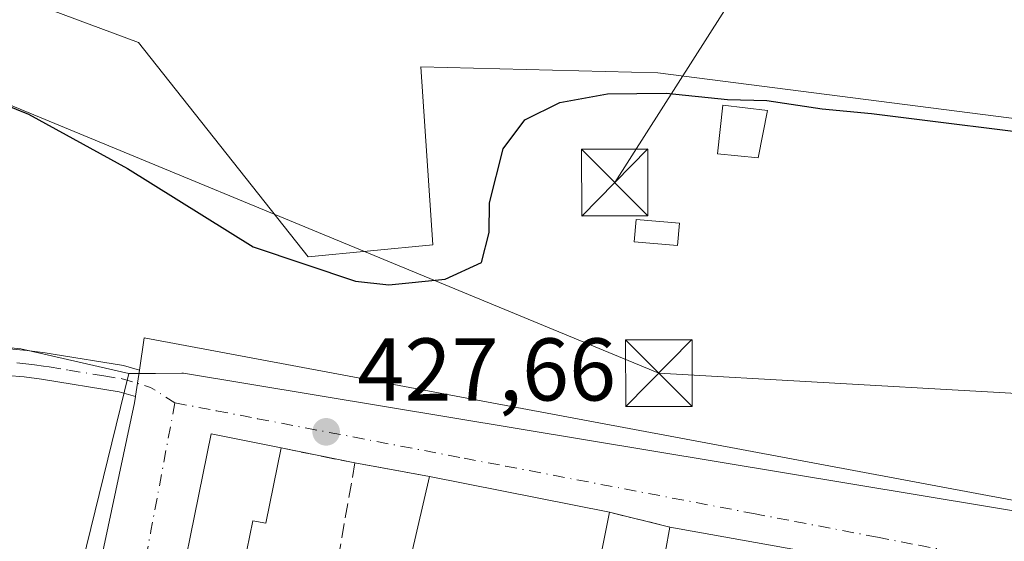
# Model space of a CAD drawing. Units: metres. Extents: x 638518 to 641986, y 4711306 to 4713689.
# Drawn here: x 639496 to 639607, y 4711529 to 4711588 of the extents above; entities that cross this region are included whole.
import ezdxf

# ---------------------------------------------------------------- set-up
doc = ezdxf.new("R2010")
doc.units = ezdxf.units.M
doc.header["$MEASUREMENT"] = 0
doc.linetypes.add('DGN Style 3', pattern=[2.307223458686699, 1.648016756204785, -0.6592067024819142])
doc.linetypes.add('DGN Style 4', pattern=[2.6384748266838614, 1.318413404963828, -0.6592067024819142, 0.001648016756204785, -0.6592067024819142])
for name, color, linetype, lineweight in [('Arbolado forestal CxS', 92, 'Continuous', 0), ('Camino Cxs', 7, 'Continuous', 0), ('Camino eje', 30, 'DGN Style 4', 13), ('Cultivos herbáceos CxS', 92, 'Continuous', 0), ('Curva de nivel maestra', 30, 'Continuous', 30), ('Edificación Cxs', 1, 'Continuous', 13), ('Edificación ligera Cxs', 1, 'Continuous', 0), ('Estanque Cxs', 5, 'Continuous', 0), ('Instalación de energía eléctrica Cxs', 135, 'Continuous', 0), ('Muro lineal', 1, 'DGN Style 3', 13), ('Núcleo urbano CxS', 7, 'Continuous', 0), ('Punto de cota en terreno', 7, 'Continuous', 0), ('Rótulo de punto de cota en terreno', 7, 'Continuous', 0), ('Suelo desnudo CxS', 253, 'Continuous', 0), ('Tendido', 6, 'Continuous', 0), ('Torre de tendido puntual', 7, 'Continuous', 0), ('Vía urbana Cxs', 4, 'Continuous', 0), ('Vía urbana eje', 4, 'DGN Style 4', 0)]:
    doc.layers.add(name, color=color, linetype=linetype, lineweight=lineweight)
doc.styles.add('Style-Arial', font='txt')

# ---------------------------------------------------------------- blocks, each defined once
blk = doc.blocks.new('5PATER')
at = {"layer": 'Suelo desnudo CxS', "linetype": 'Continuous', "lineweight": 0}
h = blk.add_hatch(color=51, dxfattribs=at)
edge = h.paths.add_edge_path()
edge.add_ellipse((0, 0), major_axis=(-0.1095731443231308, -0.1110710700762829), ratio=0.9994222409660322, start_angle=0, end_angle=360)
blk = doc.blocks.new('*U28')
at = {"layer": 'Vía urbana Cxs', "color": 4, "linetype": 'Continuous', "lineweight": 0}
for points in [[(639494.8169, 4711484.848200001, 430.3977000000014), (639499.3800999997, 4711508.530099999, 432.3494999999967), (639501.8213999998, 4711510.2752, 430.1578000000009), (639503.5619999999, 4711518.4486, 428.1012000000047), (639509.1239, 4711544.565199999, 429.023199999996), (639509.2276999997, 4711545.2467, 428.9323000000004), (639509.2362000003, 4711545.303400001, 428.9251999999979), (639509.6793999998, 4711548.215100001, 429.3061000000016), (639510.2352, 4711551.867699999, 432.4836000000069), (639612.1529000001, 4711532.817700001, 432.5757000000012), (639614.2165999999, 4711529.960200001, 432.354800000001), (639610.2478999998, 4711507.735200001, 432.001099999994), (639622.1540999999, 4711505.512599999, 435.172000000006), (639823.0954999998, 4711466.552100001, 428.4297999999981)], [(639604.1201, 4711524.350099999, 431.2069999999949), (639569.5000999998, 4711530.550100001, 428.8739999999962), (639562.6700999998, 4711532.220100001, 429.5817999999999), (639542.3901000004, 4711536.2401, 429.4698000000063), (639533.9801000003, 4711537.770099999, 428.7114000000002), (639525.6700999998, 4711539.470100001, 430.6937999999937), (639517.7600999996, 4711541.0701, 429.8218000000052), (639512.6201, 4711515.7301, 429.1371999999974)]]:
    blk.add_polyline3d(points, dxfattribs=at)
blk = doc.blocks.new('5TTEND')
at = {"layer": 'Estanque Cxs', "color": 7, "linetype": 'Continuous', "lineweight": 0}
for p, q in [((-0.375, 0.3754), (0.375, -0.3746)), ((0.3720000000000001, 0.3784000000000001), (-0.3720000000000001, -0.3776))]:
    blk.add_line(p, q, dxfattribs=at)
at = {"layer": 'Estanque Cxs', "color": 7, "linetype": 'Continuous', "lineweight": 0, "flags": 128}
blk.add_lwpolyline([(-0.375, -0.3746), (0.375, -0.3746), (0.375, 0.3754), (-0.375, 0.3754), (-0.3720000000000001, -0.3776)], dxfattribs=at)

msp = doc.modelspace()

# ---------------------------------------------------------------- linework, layer by layer
at = {"layer": 'Arbolado forestal CxS', "color": 92, "linetype": 'Continuous', "lineweight": 0}
for points in [[(639825.1054999996, 4711529.563300001, 424.0641000000033), (639802.3923000004, 4711529.5637, 423.9168999999966), (639763.5055000001, 4711544.2971, 423.3025000000052), (639709.9565000003, 4711560.8245, 421.3178999999946), (639641.4033000004, 4711572.337300001, 423.7874000000011), (639568.1409, 4711581.707900001, 423.9775999999983), (639541.4209000003, 4711582.376300001, 422.2841000000044), (639542.7565000001, 4711562.327299999, 423.9977999999974), (639528.7282999996, 4711560.990300001, 424.4750000000058), (639509.5837000003, 4711585.1505, 421.0080000000017), (639472.9517000001, 4711598.7509, 420.3680000000023), (639436.2117, 4711604.7663, 420.4875999999931), (639393.7937000003, 4711617.798699999, 420.8019000000059), (639366.4057, 4711620.472100001, 419.8800000000047), (639311.6283, 4711620.4725, 417.623900000006), (639292.9965000004, 4711623.1677, 417.2020000000048), (639286.1325000003, 4711576.8069, 426.766300000003)], [(639472.9517000001, 4711598.7509, 420.3680000000023), (639509.5837000003, 4711585.1505, 421.0080000000017), (639528.7282999996, 4711560.990300001, 424.4750000000058), (639542.7565000001, 4711562.327299999, 423.9977999999974), (639541.4209000003, 4711582.376300001, 422.2841000000044), (639568.1409, 4711581.707900001, 423.9775999999983), (639641.4033000004, 4711572.337300001, 423.7874000000011), (639709.9565000003, 4711560.8245, 421.3178999999946), (639763.5055000001, 4711544.2971, 423.3025000000052), (639802.3923000004, 4711529.5637, 423.9168999999966), (639825.1054999996, 4711529.563300001, 424.0641000000033), (639821.6501000002, 4711515.876499999, 426.1315000000032), (639806.9540999997, 4711508.524700001, 428.6432999999961), (639809.9748999998, 4711467.703700001, 428.9734000000026), (639673.5910999998, 4711491.674900001, 428.6980999999942), (639607.7799000005, 4711503.2421, 428.3001999999979), (639612.3000999996, 4711528.955900001, 428.2597999999998), (639612.7688999996, 4711531.623299999, 428.3012000000017), (639514.6529000001, 4711547.884500001, 427.7256999999955), (639514.4611000001, 4711547.883099999, 427.7265000000043), (639511.4917000001, 4711547.861500001, 427.7523999999976), (639508.4842999997, 4711547.839500001, 427.8058000000019), (639496.3311000001, 4711550.6317, 427.6974999999948), (639463.5988999996, 4711553.974099999, 427.6618000000017)], [(639286.1325000003, 4711576.8069, 426.766300000003), (639329.9977000002, 4711574.024499999, 426.0078000000067), (639368.7418999998, 4711577.365900001, 427.2351999999955), (639384.7739000004, 4711581.3759, 427.3220000000001), (639390.1190999999, 4711580.706700001, 427.3222999999998), (639416.8387000002, 4711559.988500001, 427.0703000000067), (639428.8629000002, 4711558.6525, 426.8454000000056), (639463.5988999996, 4711553.974099999, 427.6618000000017), (639496.3311000001, 4711550.6317, 427.6974999999948), (639508.4842999997, 4711547.839500001, 427.8058000000019)], [(639809.9748999998, 4711467.703700001, 428.9734000000026), (639673.5910999998, 4711491.674900001, 428.6980999999942), (639607.7799000005, 4711503.2421, 428.3001999999979), (639612.3000999996, 4711528.955900001, 428.2597999999998), (639612.7688999996, 4711531.623299999, 428.3012000000017), (639514.6529000001, 4711547.884500001, 427.7256999999955), (639514.4611000001, 4711547.883099999, 427.7265000000043), (639511.4917000001, 4711547.861500001, 427.7523999999976), (639508.4842999997, 4711547.839500001, 427.8058000000019)]]:
    msp.add_polyline3d(points, dxfattribs=at)
at = {"layer": 'Camino Cxs', "color": 7, "linetype": 'Continuous', "lineweight": 0, "extrusion": (-0.9886540077012449, 0.1501981054580859, 0.001944780982218554), "elevation": 75412.64318510203, "flags": 128}
msp.add_lwpolyline([(-4754153.15811275, 282.6455602225001), (-4754150.212890527, 282.2646595021793), (-4754150.155542032, 282.2717595156084)], dxfattribs=at)
at = {"layer": 'Camino Cxs', "color": 7, "linetype": 'Continuous', "lineweight": 0}
for points in [[(639495.0100999996, 4711550.630100001, 432.3073000000004), (639497.0500999996, 4711550.440099999, 433.2920000000013), (639499.0800999999, 4711550.170100001, 434.1714000000065), (639499.9801000003, 4711550.030099999, 434.5203000000038), (639507.8800999997, 4711548.7501, 429.8123000000051), (639509.6793999998, 4711548.215100001, 429.3061000000016), (639509.2362000003, 4711545.303400001, 428.9251999999979), (639509.2276999997, 4711545.2467, 428.9323000000004), (639507.4001000002, 4711545.790100001, 429.3398000000016), (639498.6401000004, 4711547.210100001, 432.493100000007), (639496.7100999998, 4711547.460100001, 431.2510000000038), (639494.7701000003, 4711547.630100001, 429.9842000000062)], [(639495.0100999996, 4711550.630100001, 432.3073000000004), (639497.0500999996, 4711550.440099999, 433.2920000000013), (639499.0800999999, 4711550.170100001, 434.1714000000065), (639499.9801000003, 4711550.030099999, 434.5203000000038), (639507.8800999997, 4711548.7501, 429.8123000000051), (639509.6793000001, 4711548.215100001, 429.3061000000016)], [(639509.2276, 4711545.2467, 428.9323000000004), (639507.4001000002, 4711545.790100001, 429.3398000000016), (639498.6401000004, 4711547.210100001, 432.493100000007), (639496.7100999998, 4711547.460100001, 431.2510000000038), (639494.7701000003, 4711547.630100001, 429.9842000000062)]]:
    msp.add_polyline3d(points, dxfattribs=at)
at = {"layer": 'Camino eje', "color": 30, "linetype": 'DGN Style 4', "lineweight": 13, "extrusion": (0.07739731139228032, -0.07697525206296363, 0.9940243793585194), "elevation": -312750.033882549, "flags": 128}
msp.add_lwpolyline([(3791625.319829949, 2851913.872194519), (3791626.945135869, 2851910.833488191), (3791627.657532177, 2851907.627135418)], dxfattribs=at)
at = {"layer": 'Camino eje', "color": 30, "linetype": 'DGN Style 4', "lineweight": 13}
msp.add_polyline3d([(639495.8601000002, 4711549.045100001, 431.6842000000034), (639496.8800999997, 4711548.950099999, 432.2464000000036), (639497.8450999996, 4711548.825099999, 432.6989000000031), (639498.8601000002, 4711548.690099999, 433.0411000000022), (639499.5251000002, 4711548.585100001, 433.2449000000051), (639501.7200999996, 4711548.2301, 433.8545000000013), (639505.6601, 4711547.590100001, 430.6445999999996), (639507.6401000004, 4711547.270099999, 428.8957999999984)], dxfattribs=at)
at = {"layer": 'Cultivos herbáceos CxS', "color": 92, "linetype": 'Continuous', "lineweight": 0, "extrusion": (0.001663077150109763, 0.006778912552358071, 0.9999756399627945), "elevation": 33430.51811639756, "flags": 128}
msp.add_lwpolyline([(639506.8883838761, 4711429.471887981), (639497.831955176, 4711392.557639798)], dxfattribs=at)
at = {"layer": 'Cultivos herbáceos CxS', "color": 92, "linetype": 'Continuous', "lineweight": 0}
for points in [[(639825.1054999996, 4711529.563300001, 424.0641000000033), (639802.3923000004, 4711529.5637, 423.9168999999966), (639763.5055000001, 4711544.2971, 423.3025000000052), (639709.9565000003, 4711560.8245, 421.3178999999946), (639641.4033000004, 4711572.337300001, 423.7874000000011), (639568.1409, 4711581.707900001, 423.9775999999983), (639541.4209000003, 4711582.376300001, 422.2841000000044), (639542.7565000001, 4711562.327299999, 423.9977999999974), (639528.7282999996, 4711560.990300001, 424.4750000000058), (639509.5837000003, 4711585.1505, 421.0080000000017), (639472.9517000001, 4711598.7509, 420.3680000000023), (639436.2117, 4711604.7663, 420.4875999999931), (639393.7937000003, 4711617.798699999, 420.8019000000059), (639366.4057, 4711620.472100001, 419.8800000000047), (639311.6283, 4711620.4725, 417.623900000006), (639292.9965000004, 4711623.1677, 417.2020000000048), (639286.1325000003, 4711576.8069, 426.766300000003)], [(639849.0321000004, 4711618.394099999, 415.395199999999), (639835.4885, 4711581.3731, 418.5712000000058), (639825.1054999996, 4711529.563300001, 424.0641000000033), (639802.3923000004, 4711529.5637, 423.9168999999966), (639763.5055000001, 4711544.2971, 423.3025000000052), (639709.9565000003, 4711560.8245, 421.3178999999946), (639641.4033000004, 4711572.337300001, 423.7874000000011), (639568.1409, 4711581.707900001, 423.9775999999983), (639541.4209000003, 4711582.376300001, 422.2841000000044), (639542.7565000001, 4711562.327299999, 423.9977999999974), (639528.7282999996, 4711560.990300001, 424.4750000000058), (639509.5837000003, 4711585.1505, 421.0080000000017), (639472.9517000001, 4711598.7509, 420.3680000000023)], [(639286.1325000003, 4711576.8069, 426.766300000003), (639329.9977000002, 4711574.024499999, 426.0078000000067), (639368.7418999998, 4711577.365900001, 427.2351999999955), (639384.7739000004, 4711581.3759, 427.3220000000001), (639390.1190999999, 4711580.706700001, 427.3222999999998), (639416.8387000002, 4711559.988500001, 427.0703000000067), (639428.8629000002, 4711558.6525, 426.8454000000056), (639463.5988999996, 4711553.974099999, 427.6618000000017), (639496.3311000001, 4711550.6317, 427.6974999999948), (639508.4842999997, 4711547.839500001, 427.8058000000019)], [(639463.5988999996, 4711553.974099999, 427.6618000000017), (639496.3311000001, 4711550.6317, 427.6974999999948), (639508.4842999997, 4711547.839500001, 427.8058000000019), (639499.4282999998, 4711510.926100001, 428.071100000001), (639401.2222999996, 4711528.338500001, 427.4663)]]:
    msp.add_polyline3d(points, dxfattribs=at)
at = {"layer": 'Curva de nivel maestra', "color": 30, "linetype": 'Continuous', "lineweight": 30, "elevation": 425, "flags": 128}
msp.add_lwpolyline([(639485.0199999996, 4711581.970100001), (639497.1900000004, 4711577.0601), (639508.3499999996, 4711570.950099999), (639522.5, 4711562.110099999), (639534.0300000003, 4711558.2401), (639537.7999999998, 4711557.8201), (639544.1699999999, 4711558.470100001), (639548.25, 4711560.360099999), (639549.1200000001, 4711563.720100001), (639549.1500000004, 4711567.0701), (639550.6799999997, 4711573.140100001), (639553.1399999997, 4711576.440099999), (639557.0800000001, 4711578.370100001), (639562.4600000001, 4711579.370100001), (639569.0800000001, 4711579.4301), (639575.9800000006, 4711578.720100001), (639580.4100000003, 4711578.600099999), (639586.6500000004, 4711577.6801), (639592.2199999997, 4711577.120100001), (639614.5099999999, 4711574.360099999)], dxfattribs=at)
at = {"layer": 'Edificación Cxs', "color": 1, "linetype": 'Continuous', "lineweight": 13, "flags": 128}
for points, elevation in [([(639525.6700999998, 4711539.470100001), (639523.9401000004, 4711530.9801), (639522.4600999998, 4711531.270099999), (639519.1001000004, 4711514.720100001), (639512.6201, 4711515.7301), (639517.7600999996, 4711541.0701)], 432.5200000000041), ([(639562.6700999998, 4711532.220100001), (639560.8201000001, 4711522.9001), (639555.9801000003, 4711523.860099999), (639552.7001, 4711507.340100001), (639547.3701, 4711508.4101), (639541.7901, 4711509.5101), (639544.5601000005, 4711523.450099999), (639539.6601, 4711524.4301), (639542.3901000004, 4711536.2401)], 431.9128999999957), ([(639604.1201, 4711524.350099999), (639602.6101000002, 4711515.9001), (639594.3101000005, 4711517.390100001), (639594.6201, 4711519.090100001), (639582.9600999998, 4711521.1801), (639583.0701000001, 4711521.800100001), (639577.6201, 4711522.7601), (639577.8400999998, 4711523.970100001), (639575.9801000003, 4711524.300100001), (639576.3701, 4711526.5101), (639569.0100999996, 4711527.8201), (639569.5000999998, 4711530.550100001)], 432.2437000000062)]:
    msp.add_lwpolyline(points, close=True, dxfattribs=dict(at, elevation=elevation))
at = {"layer": 'Edificación Cxs', "color": 1, "linetype": 'Continuous', "lineweight": 13, "extrusion": (-0.1104634536000296, -0.004444412836007783, 0.9938702493853497), "elevation": -91156.18692897419, "flags": 128}
msp.add_lwpolyline([(-4681997.365484929, 823376.141008717), (-4682022.47836288, 823382.3335234033), (-4682020.561660807, 823390.221155314)], dxfattribs=at)
at = {"layer": 'Edificación Cxs', "color": 1, "linetype": 'Continuous', "lineweight": 13, "extrusion": (-0.005313805560069234, 0.001053328320913579, 0.9999853268773088), "elevation": 1993.8541466316, "flags": 128}
msp.add_lwpolyline([(639535.6429177282, 4711536.753643998), (639555.9232265534, 4711532.733641769)], dxfattribs=at)
at = {"layer": 'Edificación Cxs', "color": 1, "linetype": 'Continuous', "lineweight": 13, "extrusion": (0.0344168615577793, 0.191751085800861, 0.9808399465431166), "elevation": 925873.7304583566, "flags": 128}
msp.add_lwpolyline([(202848.2852284386, -4659308.265299615), (202848.2852284387, -4659311.093106329)], dxfattribs=at)
at = {"layer": 'Edificación Cxs', "color": 1, "linetype": 'Continuous', "lineweight": 13, "extrusion": (-0.06515146715753548, 0.01166779596981573, 0.9978071701809059), "elevation": 13732.2194356981, "flags": 128}
msp.add_lwpolyline([(-4750491.052939272, -200538.3654316008), (-4750491.052939273, -200503.1173495393)], dxfattribs=at)
at = {"layer": 'Edificación Cxs', "color": 1, "linetype": 'Continuous', "lineweight": 13}
for points in [[(639525.6700999998, 4711539.470100001, 430.6937999999937), (639523.9401000004, 4711530.9801, 431.5016999999935), (639522.4600999998, 4711531.270099999, 432.5200000000041), (639519.1001000004, 4711514.720100001, 429.803899999999), (639512.6201, 4711515.7301, 429.1371999999974)], [(639547.3701, 4711508.4101, 431.1986000000034), (639541.7901, 4711509.5101, 430.3695000000008), (639544.5601000005, 4711523.450099999, 431.9128999999957), (639539.6601, 4711524.4301, 429.9520000000048), (639542.3901000004, 4711536.2401, 429.4698000000063)], [(639562.6700999998, 4711532.220100001, 429.5817999999999), (639560.8201000001, 4711522.9001, 429.6757000000071), (639555.9801000003, 4711523.860099999, 431.5565999999963), (639552.7001, 4711507.340100001, 429.9792000000016), (639547.3701, 4711508.4101, 431.1986000000034)]]:
    msp.add_polyline3d(points, dxfattribs=at)
at = {"layer": 'Edificación ligera Cxs', "color": 1, "linetype": 'Continuous', "lineweight": 0}
msp.add_polyline3d([(639580.5100999996, 4711577.4901, 432.8598999999958), (639579.4401000004, 4711572.130100001, 436.1459000000032), (639574.8501000004, 4711572.590100001, 434.4370999999956), (639575.4600999998, 4711578.090100001, 430.5660000000062), (639580.5100999996, 4711577.4901, 432.8598999999958)], dxfattribs=at)
msp.add_3dface([(639580.5100999996, 4711577.4901, 436.1459000000032), (639579.4401000004, 4711572.130100001, 436.1459000000032), (639574.8501000004, 4711572.590100001, 436.1459000000032), (639575.4600999998, 4711578.090100001, 436.1459000000032)], dxfattribs=at)
at = {"layer": 'Instalación de energía eléctrica Cxs', "color": 135, "linetype": 'Continuous', "lineweight": 0}
msp.add_polyline3d([(639570.5708999997, 4711564.798900001, 432.7054000000062), (639570.3662999999, 4711562.2752, 431.6285000000062), (639565.4715, 4711562.672, 429.7534000000014), (639565.6760999998, 4711565.195800001, 431.4646999999969), (639570.5708999997, 4711564.798900001, 432.7054000000062)], dxfattribs=at)
msp.add_3dface([(639570.5708999997, 4711564.798900001, 432.7054000000062), (639570.3662999999, 4711562.2752, 431.6285000000062), (639565.4715, 4711562.672, 429.7534000000014), (639565.6760999998, 4711565.195800001, 431.4646999999969)], dxfattribs=at)
at = {"layer": 'Muro lineal', "color": 1, "linetype": 'DGN Style 3', "lineweight": 13, "extrusion": (0.2229648703713054, -0.0456125487298841, 0.9737587801805285), "elevation": -71894.17367042063, "flags": 128}
msp.add_lwpolyline([(4744115.770571288, 309506.4292276544), (4744115.770571288, 309497.7185439973)], dxfattribs=at)
at = {"layer": 'Muro lineal', "color": 1, "linetype": 'DGN Style 3', "lineweight": 13, "extrusion": (0.01795492715889759, 0.1025596617340174, 0.9945647974746155), "elevation": 495122.8872435542, "flags": 128}
msp.add_lwpolyline([(182530.0221025667, -4725370.691504925), (182530.0221025667, -4725340.722085575)], dxfattribs=at)
at = {"layer": 'Muro lineal', "color": 1, "linetype": 'DGN Style 3', "lineweight": 13, "extrusion": (-0.08694779058108561, 0.01581808793355726, 0.9960872802155412), "elevation": 19348.48615091848, "flags": 128}
msp.add_lwpolyline([(-4749921.181721989, -213228.6521257035), (-4749921.181721989, -213220.0705075251)], dxfattribs=at)
at = {"layer": 'Muro lineal', "color": 1, "linetype": 'DGN Style 3', "lineweight": 13, "extrusion": (0.0972932533912916, -0.02378912637791922, 0.994971406780473), "elevation": -49430.68088807364, "flags": 128}
msp.add_lwpolyline([(4728613.293792598, 495327.5483165486), (4728613.293792597, 495320.4815789108)], dxfattribs=at)
at = {"layer": 'Núcleo urbano CxS', "color": 7, "linetype": 'Continuous', "lineweight": 0, "extrusion": (0.001663077150109763, 0.006778912552358071, 0.9999756399627945), "elevation": 33430.51811639756, "flags": 128}
msp.add_lwpolyline([(639506.8883838761, 4711429.471887981), (639497.831955176, 4711392.557639798)], dxfattribs=at)
at = {"layer": 'Núcleo urbano CxS', "color": 7, "linetype": 'Continuous', "lineweight": 0}
for points in [[(639802.6124, 4711331.352600001, 429.0687000000034), (639634.5535000004, 4711327.9615, 428.1013999999996), (639546.2128999997, 4711399.366699999, 428.7639999999956), (639581.7452999996, 4711433.3555, 428.656799999997), (639584.9693, 4711450.3211, 428.6248000000051), (639498.9162999997, 4711466.656300001, 428.284799999994), (639507.0839000001, 4711508.9805, 427.9867999999988), (639502.6781000001, 4711510.100299999, 428.0314999999973), (639499.4282999998, 4711510.926100001, 428.071100000001), (639508.4842999997, 4711547.839500001, 427.8058000000019), (639511.4917000001, 4711547.861500001, 427.7523999999976), (639514.4611000001, 4711547.883099999, 427.7265000000043), (639514.6529000001, 4711547.884500001, 427.7256999999955), (639612.7688999996, 4711531.623299999, 428.3012000000017), (639612.3000999996, 4711528.955900001, 428.2597999999998), (639607.7799000005, 4711503.2421, 428.3001999999979), (639673.5910999998, 4711491.674900001, 428.6980999999942), (639809.9748999998, 4711467.703700001, 428.9734000000026)], [(639809.9748999998, 4711467.703700001, 428.9734000000026), (639673.5910999998, 4711491.674900001, 428.6980999999942), (639607.7799000005, 4711503.2421, 428.3001999999979), (639612.3000999996, 4711528.955900001, 428.2597999999998), (639612.7688999996, 4711531.623299999, 428.3012000000017), (639514.6529000001, 4711547.884500001, 427.7256999999955), (639514.4611000001, 4711547.883099999, 427.7265000000043), (639511.4917000001, 4711547.861500001, 427.7523999999976), (639508.4842999997, 4711547.839500001, 427.8058000000019)]]:
    msp.add_polyline3d(points, dxfattribs=at)
at = {"layer": 'Tendido', "color": 6, "linetype": 'Continuous', "lineweight": 0}
for points in [[(639965.4687000001, 4712203.185699999, 397.3089999999939), (639832.2631999999, 4711993.2641, 410.1791999999987), (639787.2887000004, 4711922.5382, 412.0163999999932), (639743.1793000001, 4711853.5408, 412.6294000000053), (639690.0705000004, 4711770.8946, 414.7700000000041), (639606.9806000004, 4711637.8992, 422.9176000000007), (639563.2699999996, 4711569.359999999, 434.0114000000031)], [(638795.0700000003, 4711871.32, 392.0461000000068), (638901.7088000001, 4711827.426200001, 395.3885000000009), (639114.6725000005, 4711737.774800001, 408.6116000000038), (639172.5422999999, 4711713.627400001, 410.1655000000028), (639247.6041000001, 4711681.5546, 413.7767000000022), (639314.8685, 4711653.6326, 414.905899999998), (639396.1693000002, 4711619.193499999, 422.2856000000029), (639469.1035000002, 4711588.813800001, 429.6612000000023), (639568.2544999998, 4711547.895, 431.4207000000025), (639642.3640999999, 4711543.6994, 434.0629000000045), (639735.4085999997, 4711537.4323, 430.8484000000026), (639883.2783000004, 4711528.762700001, 430.9995000000054), (639980.1813000003, 4711523.3388, 430.6456999999937), (640040.4929000001, 4711519.7258, 430.4162000000069), (640112.4413999999, 4711516.2476, 431.5920000000042), (640179.6986999996, 4711512.077400001, 431.3178000000044), (640264.6063999999, 4711508.005799999, 431.0786999999983)]]:
    msp.add_polyline3d(points, dxfattribs=at)
at = {"layer": 'Vía urbana Cxs', "color": 4, "linetype": 'Continuous', "lineweight": 0, "extrusion": (-0.09810773077474978, -0.6446272663302767, 0.7581758111848357), "elevation": -3099607.800027206, "flags": 128}
msp.add_lwpolyline([(-76671.90175015671, 3604748.576936628), (-76671.90175015671, 3604753.450027824)], dxfattribs=at)
at = {"layer": 'Vía urbana Cxs', "color": 4, "linetype": 'Continuous', "lineweight": 0, "extrusion": (-0.9886540077012449, 0.1501981054580859, 0.001944780982218554), "elevation": 75412.64318510203, "flags": 128}
msp.add_lwpolyline([(-4754153.15811275, 282.6455602225001), (-4754150.212890527, 282.2646595021793), (-4754150.155542032, 282.2717595156084)], dxfattribs=at)
at = {"layer": 'Vía urbana Cxs', "color": 4, "linetype": 'Continuous', "lineweight": 0, "extrusion": (-0.1104634536000296, -0.004444412836007783, 0.9938702493853497), "elevation": -91156.18692897419, "flags": 128}
msp.add_lwpolyline([(-4682020.561660807, 823390.221155314), (-4682022.47836288, 823382.3335234033), (-4681997.365484929, 823376.141008717)], dxfattribs=at)
at = {"layer": 'Vía urbana Cxs', "color": 4, "linetype": 'Continuous', "lineweight": 0, "extrusion": (0.2229648703713054, -0.0456125487298841, 0.9737587801805285), "elevation": -71894.17367042063, "flags": 128}
msp.add_lwpolyline([(4744115.770571288, 309497.7185439973), (4744115.770571288, 309506.4292276544)], dxfattribs=at)
at = {"layer": 'Vía urbana Cxs', "color": 4, "linetype": 'Continuous', "lineweight": 0, "extrusion": (-0.08694779058108561, 0.01581808793355726, 0.9960872802155412), "elevation": 19348.48615091848, "flags": 128}
msp.add_lwpolyline([(-4749921.181721989, -213220.0705075251), (-4749921.181721989, -213228.6521257035)], dxfattribs=at)
at = {"layer": 'Vía urbana Cxs', "color": 4, "linetype": 'Continuous', "lineweight": 0, "extrusion": (-0.005313805560069234, 0.001053328320913579, 0.9999853268773088), "elevation": 1993.8541466316, "flags": 128}
msp.add_lwpolyline([(639555.9232265534, 4711532.733641769), (639535.6429177282, 4711536.753643998)], dxfattribs=at)
at = {"layer": 'Vía urbana Cxs', "color": 4, "linetype": 'Continuous', "lineweight": 0, "extrusion": (0.0972932533912916, -0.02378912637791922, 0.994971406780473), "elevation": -49430.68088807364, "flags": 128}
msp.add_lwpolyline([(4728613.293792597, 495320.4815789108), (4728613.293792598, 495327.5483165486)], dxfattribs=at)
at = {"layer": 'Vía urbana Cxs', "color": 4, "linetype": 'Continuous', "lineweight": 0, "extrusion": (-0.06515146715753548, 0.01166779596981573, 0.9978071701809059), "elevation": 13732.2194356981, "flags": 128}
msp.add_lwpolyline([(-4750491.052939273, -200503.1173495393), (-4750491.052939272, -200538.3654316008)], dxfattribs=at)
at = {"layer": 'Vía urbana Cxs', "color": 4, "linetype": 'Continuous', "lineweight": 0}
for points in [[(639510.2352, 4711551.867699999, 432.4836000000069), (639612.1529000001, 4711532.817700001, 432.5757000000012), (639614.2165999999, 4711529.960200001, 432.354800000001), (639610.2478999998, 4711507.735200001, 432.001099999994), (639622.1540999999, 4711505.512599999, 435.172000000006), (639823.0954999998, 4711466.552100001, 428.4297999999981)], [(639499.3800999997, 4711508.530099999, 432.3494999999967), (639501.8213999998, 4711510.2752, 430.1578000000009), (639503.5619999999, 4711518.4486, 428.1012000000047), (639509.1239, 4711544.565199999, 429.023199999996), (639509.2276, 4711545.2467, 428.9323000000004)]]:
    msp.add_polyline3d(points, dxfattribs=at)
at = {"layer": 'Vía urbana eje', "color": 4, "linetype": 'DGN Style 4', "lineweight": 0, "extrusion": (0.9827439939242976, -0.1843969600440747, 0.01456034107513895), "elevation": -240310.0171973146, "flags": 128}
msp.add_lwpolyline([(4748669.883154584, 3927.62630114307), (4748660.106033825, 3927.542964604515), (4748655.210715043, 3927.724752338709), (4748625.879352773, 3927.738814726523), (4748620.993862469, 3927.906330828281), (4748591.662500199, 3927.838801866279), (4748586.767181414, 3927.769016271921)], dxfattribs=at)
at = {"layer": 'Vía urbana eje', "color": 4, "linetype": 'DGN Style 4', "lineweight": 0}
msp.add_polyline3d([(639513.6901000004, 4711544.550100001, 428.2140999999974), (639518.3501000004, 4711543.6601, 428.9106000000029), (639523.0000999998, 4711542.7601, 429.2810999999929), (639546.3000999996, 4711538.3101, 428.979800000001), (639550.9501, 4711537.420100001, 428.3763000000035), (639578.9101, 4711532.0801, 428.5124000000069), (639583.5601000005, 4711531.190099999, 429.4845999999961), (639592.8800999997, 4711529.4101, 431.0939000000071), (639597.5401, 4711528.5101, 431.6128999999929), (639602.2001, 4711527.620100001, 429.8732000000019), (639605.4501, 4711524.970100001, 430.0516999999964), (639606.9700999996, 4711522.090100001, 429.6296000000002), (639605.6501000002, 4711514.100099999, 429.9351000000024), (639605.0000999998, 4711510.110099999, 430.7792999999947), (639604.3400999998, 4711506.110099999, 432.337400000004), (639603.6901000004, 4711502.110099999, 433.8653999999952)], dxfattribs=at)

# ---------------------------------------------------------------- block references
at = {"layer": 'Punto de cota en terreno', "color": 7, "linetype": 'Continuous', "lineweight": 0, "xscale": 10, "yscale": 10, "zscale": 10}
msp.add_blockref('5PATER', (639530.7400000002, 4711541.279999999, 427.6600000000035), dxfattribs=at)
at = {"layer": 'Torre de tendido puntual', "color": 7, "linetype": 'Continuous', "lineweight": 0, "xscale": 10, "yscale": 10, "zscale": 10}
for p in [(639563.2699999996, 4711569.359999999, 434.0114000000031), (639568.2544999998, 4711547.895, 431.4207000000025)]:
    msp.add_blockref('5TTEND', p, dxfattribs=at)
at = {"layer": 'Vía urbana Cxs', "color": 4, "linetype": 'Continuous', "lineweight": 0}
msp.add_blockref('*U28', (0, 0), dxfattribs=at)

# ---------------------------------------------------------------- texts
at = {"layer": 'Rótulo de punto de cota en terreno', "color": 7, "linetype": 'Continuous', "lineweight": 0, "style": 'Style-Arial'}
msp.add_text('427,66', height=7.000000000000002, dxfattribs=at).set_placement((639534.2677999996, 4711544.807800001))

doc.saveas('drawing.dxf')
